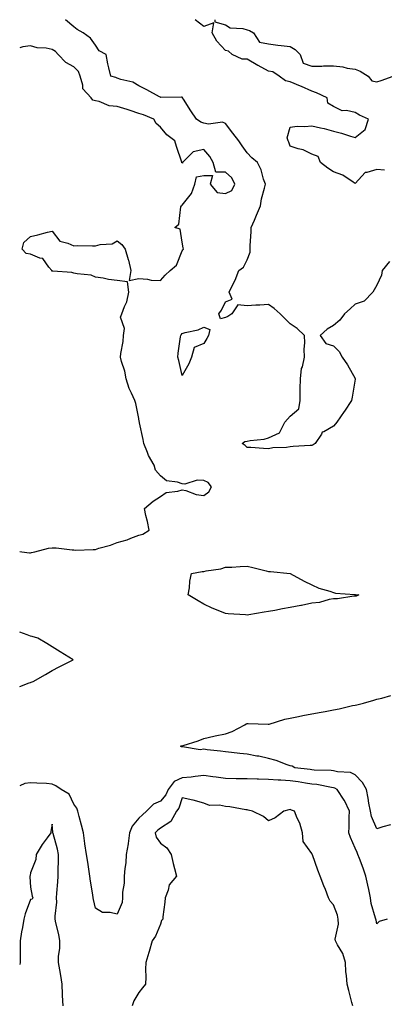
# Model space of a CAD drawing. Units: inches. Extents: x 928883 to 931523, y 7245098 to 7247738.
# Drawn here: x 928883 to 929051, y 7247283 to 7247738 of the extents above; entities that cross this region are included whole.
import ezdxf

# ---------------------------------------------------------------- set-up
doc = ezdxf.new("R2010")
doc.units = ezdxf.units.IN
doc.header["$MEASUREMENT"] = 0
doc.layers.add('Contour_92887245', color=7, linetype='Continuous', true_color=0x00d97f)

msp = doc.modelspace()

# ---------------------------------------------------------------- linework, layer by layer
at = {"layer": 'Contour_92887245'}
for points in [[(929053.83, 7247626.14, 3235), (929050.51, 7247621.92, 3235), (929050.14, 7247619.82, 3235), (929048.05, 7247615.23, 3235), (929046.86, 7247613.1, 3235), (929046.24, 7247611.92, 3235), (929042.2, 7247607.77, 3235), (929038.05, 7247606.5, 3235), (929035.76, 7247604.21, 3235), (929033.14, 7247601.92, 3235), (929030.91, 7247599.06, 3235), (929028.05, 7247596.52, 3235), (929025.12, 7247594.85, 3235), (929021.81, 7247591.92, 3235), (929024.44, 7247588.31, 3235), (929028.05, 7247587.16, 3235), (929030.63, 7247584.5, 3235), (929032, 7247581.92, 3235), (929034.46, 7247578.34, 3235), (929038.05, 7247571.98, 3235), (929038.07, 7247571.95, 3235), (929038.08, 7247571.92, 3235), (929038.05, 7247571.72, 3235), (929036.6, 7247563.37, 3235), (929036.31, 7247561.92, 3235), (929033.04, 7247556.93, 3235), (929032.96, 7247556.83, 3235), (929029.49, 7247551.92, 3235), (929028.94, 7247551.03, 3235), (929028.05, 7247550.04, 3235), (929023.53, 7247547.4, 3235), (929022.82, 7247547.15, 3235), (929022.44, 7247546.3, 3235), (929019.54, 7247541.92, 3235), (929018.68, 7247541.3, 3235), (929018.05, 7247541.12, 3235), (929017.16, 7247541.02, 3235), (929009.43, 7247540.54, 3235), (929008.05, 7247540.39, 3235), (929006.27, 7247540.14, 3235), (929000.05, 7247539.92, 3235), (928998.05, 7247539.59, 3235), (928995.73, 7247539.6, 3235), (928989.82, 7247540.15, 3235), (928988.05, 7247540.17, 3235), (928987.21, 7247541.07, 3235), (928985.85, 7247541.92, 3235), (928987.05, 7247542.92, 3235), (928988.05, 7247543.1, 3235), (928989.58, 7247543.44, 3235), (928995.99, 7247543.98, 3235), (928998.05, 7247544.66, 3235), (929003.01, 7247546.96, 3235), (929005.52, 7247551.92, 3235), (929006.8, 7247553.17, 3235), (929008.05, 7247554.59, 3235), (929011.95, 7247558.01, 3235), (929012.56, 7247561.92, 3235), (929012.6, 7247566.47, 3235), (929012.68, 7247567.29, 3235), (929012.73, 7247571.92, 3235), (929013.28, 7247576.7, 3235), (929013.63, 7247577.5, 3235), (929014.55, 7247581.92, 3235), (929014.41, 7247585.56, 3235), (929014.74, 7247588.61, 3235), (929014.59, 7247591.92, 3235), (929011.28, 7247595.15, 3235), (929008.05, 7247597.3, 3235), (929005.7, 7247599.57, 3235), (929003.42, 7247601.92, 3235), (929000.59, 7247604.46, 3235), (928998.05, 7247606.34, 3235), (928994, 7247605.97, 3235), (928992.08, 7247605.94, 3235), (928988.05, 7247605.62, 3235), (928983.87, 7247606.1, 3235), (928981.05, 7247601.92, 3235), (928979.19, 7247600.79, 3235), (928978.05, 7247600.23, 3235), (928975.77, 7247599.63, 3235), (928974.97, 7247601.92, 3235), (928976.3, 7247603.67, 3235), (928978.05, 7247607.45, 3235), (928981.24, 7247608.73, 3235), (928979.74, 7247611.92, 3235), (928981.32, 7247615.19, 3235), (928982.51, 7247617.46, 3235), (928984.3, 7247621.92, 3235), (928986.44, 7247623.53, 3235), (928988.05, 7247626.99, 3235), (928989.51, 7247630.46, 3235), (928989.51, 7247631.92, 3235), (928989.51, 7247633.38, 3235), (928989.98, 7247639.99, 3235), (928989.97, 7247641.92, 3235), (928991.44, 7247645.31, 3235), (928992.43, 7247647.54, 3235), (928994.25, 7247651.92, 3235), (928994.75, 7247655.22, 3235), (928996.16, 7247660.03, 3235), (928996.53, 7247661.92, 3235), (928995.69, 7247664.28, 3235), (928994.62, 7247668.49, 3235), (928992.93, 7247671.92, 3235), (928990.3, 7247674.18, 3235), (928988.05, 7247676.37, 3235), (928985.74, 7247679.61, 3235), (928984.32, 7247681.92, 3235), (928981.57, 7247685.44, 3235), (928978.05, 7247689.93, 3235), (928976.7, 7247690.57, 3235), (928970.22, 7247689.75, 3235), (928968.05, 7247690.18, 3235), (928966.72, 7247690.59, 3235), (928964.71, 7247691.92, 3235), (928962.01, 7247695.88, 3235), (928958.71, 7247701.26, 3235), (928958.29, 7247701.92, 3235), (928958.17, 7247702.05, 3235), (928958.05, 7247702.1, 3235), (928957.81, 7247702.15, 3235), (928948.18, 7247702.05, 3235), (928948.05, 7247702.13, 3235), (928947.59, 7247702.38, 3235), (928941.69, 7247705.56, 3235), (928938.05, 7247707.44, 3235), (928935.28, 7247709.15, 3235), (928929.69, 7247710.28, 3235), (928928.05, 7247710.88, 3235), (928927.37, 7247711.24, 3235), (928925.09, 7247711.92, 3235), (928924.26, 7247715.71, 3235), (928923.79, 7247717.65, 3235), (928922.9, 7247721.92, 3235), (928919.66, 7247723.52, 3235), (928918.05, 7247726.26, 3235), (928915.66, 7247729.53, 3235), (928912.32, 7247731.92, 3235), (928909.53, 7247733.4, 3235), (928908.05, 7247734.62, 3235), (928904.22, 7247738, 3235)], [(929051.59, 7247668.38, 3234), (929048.05, 7247668.67, 3234), (929043.4, 7247667.27, 3234), (929042.62, 7247667.35, 3234), (929038.05, 7247662.3, 3234), (929037.14, 7247662.84, 3234), (929032.26, 7247666.13, 3234), (929028.05, 7247667.69, 3234), (929025.45, 7247669.32, 3234), (929022.03, 7247671.92, 3234), (929020.89, 7247674.76, 3234), (929018.05, 7247675.73, 3234), (929013.96, 7247677.83, 3234), (929011.71, 7247678.27, 3234), (929008.05, 7247679.48, 3234), (929007.45, 7247681.32, 3234), (929007.1, 7247681.92, 3234), (929006.59, 7247683.38, 3234), (929008.05, 7247688.29, 3234), (929011.16, 7247688.81, 3234), (929014.71, 7247688.59, 3234), (929018.05, 7247688.96, 3234), (929021.99, 7247687.97, 3234), (929023.76, 7247687.62, 3234), (929028.05, 7247686.37, 3234), (929031.72, 7247685.58, 3234), (929035.81, 7247684.17, 3234), (929038.05, 7247683.55, 3234), (929042.73, 7247687.23, 3234), (929044.27, 7247691.92, 3234), (929040.04, 7247693.91, 3234), (929038.05, 7247695.04, 3234), (929034, 7247695.97, 3234), (929031.95, 7247695.82, 3234), (929028.05, 7247697.86, 3234), (929025.47, 7247699.34, 3234), (929025.09, 7247701.92, 3234), (929020.23, 7247704.11, 3234), (929018.05, 7247705, 3234), (929013.18, 7247707.05, 3234), (929012.74, 7247707.22, 3234), (929008.05, 7247709.19, 3234), (929005.83, 7247709.7, 3234), (929002.88, 7247711.92, 3234), (929000.03, 7247713.89, 3234), (928998.05, 7247714.25, 3234), (928993.18, 7247716.79, 3234), (928993.01, 7247716.87, 3234), (928988.05, 7247719.75, 3234), (928985.84, 7247719.71, 3234), (928981.12, 7247721.92, 3234), (928979.51, 7247723.38, 3234), (928978.05, 7247723.7, 3234), (928974.16, 7247728.03, 3234), (928972, 7247731.92, 3234), (928972.66, 7247736.53, 3234), (928968.05, 7247734.79, 3234), (928964.13, 7247737.99, 3234), (928964.12, 7247738, 3234)], [(928973.13, 7247738, 3234), (928973.2, 7247737.08, 3234), (928978.05, 7247735.55, 3234), (928980.3, 7247734.17, 3234), (928986.04, 7247733.92, 3234), (928988.05, 7247733.34, 3234), (928989.18, 7247733.05, 3234), (928991.01, 7247731.92, 3234), (928993.76, 7247727.62, 3234), (928998.05, 7247726.88, 3234), (929002.35, 7247726.22, 3234), (929003.86, 7247726.11, 3234), (929008.05, 7247725.55, 3234), (929010.28, 7247724.16, 3234), (929012.65, 7247721.92, 3234), (929014.05, 7247717.93, 3234), (929018.05, 7247716.44, 3234), (929022.61, 7247716.48, 3234), (929023.35, 7247716.63, 3234), (929028.05, 7247716.66, 3234), (929032.31, 7247716.19, 3234), (929034.35, 7247715.62, 3234), (929038.05, 7247715.06, 3234), (929040.39, 7247714.26, 3234), (929044.1, 7247711.92, 3234), (929045.79, 7247709.65, 3234), (929048.05, 7247709.31, 3234), (929050.05, 7247709.93, 3234), (929055.6, 7247711.92, 3234)], [(928883, 7247492.04, 3236), (928883.97, 7247491.92, 3236), (928887.57, 7247491.43, 3236), (928888.05, 7247491.44, 3236), (928888.45, 7247491.52, 3236), (928890, 7247491.92, 3236), (928896.35, 7247493.63, 3236), (928898.05, 7247493.8, 3236), (928899.86, 7247493.74, 3236), (928907.19, 7247492.79, 3236), (928908.05, 7247492.75, 3236), (928908.84, 7247492.71, 3236), (928916.95, 7247493.02, 3236), (928918.05, 7247492.97, 3236), (928919.64, 7247493.51, 3236), (928924.96, 7247495.01, 3236), (928928.05, 7247496.21, 3236), (928932.59, 7247497.38, 3236), (928934.33, 7247498.2, 3236), (928938.05, 7247499.56, 3236), (928939.87, 7247500.09, 3236), (928942.79, 7247501.92, 3236), (928942.02, 7247505.89, 3236), (928941.34, 7247508.63, 3236), (928940.64, 7247511.92, 3236), (928944.66, 7247515.32, 3236), (928948.05, 7247517.5, 3236), (928950.67, 7247519.3, 3236), (928956.07, 7247519.94, 3236), (928958.05, 7247520.61, 3236), (928959.75, 7247520.22, 3236), (928964.54, 7247518.41, 3236), (928968.05, 7247517.87, 3236), (928970.4, 7247519.57, 3236), (928971.63, 7247521.92, 3236), (928970.14, 7247524.02, 3236), (928968.05, 7247524.87, 3236), (928965.01, 7247524.97, 3236), (928959.32, 7247523.2, 3236), (928958.05, 7247523.28, 3236), (928955.9, 7247524.08, 3236), (928950.84, 7247524.71, 3236), (928948.05, 7247527.03, 3236), (928945.76, 7247529.63, 3236), (928945.12, 7247531.92, 3236), (928942.55, 7247536.42, 3236), (928942.09, 7247537.88, 3236), (928940.42, 7247541.92, 3236), (928940.02, 7247543.88, 3236), (928938.41, 7247551.57, 3236), (928938.33, 7247551.92, 3236), (928938.27, 7247552.14, 3236), (928938.05, 7247553.6, 3236), (928936.67, 7247560.54, 3236), (928936.17, 7247561.92, 3236), (928934.72, 7247565.24, 3236), (928933.59, 7247567.46, 3236), (928932.14, 7247571.92, 3236), (928931.51, 7247575.38, 3236), (928930.03, 7247579.94, 3236), (928929.57, 7247581.92, 3236), (928929.67, 7247583.54, 3236), (928930.83, 7247589.15, 3236), (928930.95, 7247591.92, 3236), (928931.37, 7247595.24, 3236), (928929.57, 7247600.4, 3236), (928930.24, 7247601.92, 3236), (928931.44, 7247605.32, 3236), (928932.54, 7247607.43, 3236), (928933.5, 7247611.92, 3236), (928932.82, 7247616.69, 3236), (928928.05, 7247617.36, 3236), (928923.96, 7247617.83, 3236), (928921.52, 7247618.44, 3236), (928918.05, 7247618.95, 3236), (928916.02, 7247619.89, 3236), (928909.57, 7247620.4, 3236), (928908.05, 7247620.81, 3236), (928907.15, 7247621.02, 3236), (928898.26, 7247621.71, 3236), (928898.05, 7247621.74, 3236), (928897.9, 7247621.76, 3236), (928897.77, 7247621.92, 3236), (928896.42, 7247623.55, 3236), (928893.67, 7247627.54, 3236), (928892.25, 7247627.72, 3236), (928888.05, 7247629.55, 3236), (928886.05, 7247629.92, 3236), (928884.18, 7247631.92, 3236), (928884.95, 7247635.02, 3236), (928888.05, 7247637.75, 3236), (928891.43, 7247638.54, 3236), (928895.85, 7247639.72, 3236), (928898.05, 7247640.26, 3236), (928901.62, 7247635.49, 3236), (928905.27, 7247634.7, 3236), (928908.05, 7247633.39, 3236), (928909.62, 7247633.49, 3236), (928916.64, 7247633.33, 3236), (928918.05, 7247633.43, 3236), (928920.19, 7247634.06, 3236), (928925.67, 7247634.3, 3236), (928928.05, 7247635.73, 3236), (928930.19, 7247634.06, 3236), (928931.75, 7247631.92, 3236), (928933.17, 7247627.04, 3236), (928933.22, 7247626.74, 3236), (928934.42, 7247621.92, 3236), (928933.52, 7247617.39, 3236), (928938.05, 7247618.28, 3236), (928941.99, 7247617.98, 3236), (928943.72, 7247617.59, 3236), (928948.05, 7247617.35, 3236), (928950.18, 7247619.79, 3236), (928952.51, 7247621.92, 3236), (928955.43, 7247624.54, 3236), (928958.05, 7247631.02, 3236), (928958.37, 7247631.61, 3236), (928958.67, 7247631.92, 3236), (928958.6, 7247632.47, 3236), (928958.05, 7247635.17, 3236), (928957.2, 7247641.07, 3236), (928954.63, 7247641.92, 3236), (928956.53, 7247643.43, 3236), (928957.53, 7247651.39, 3236), (928957.75, 7247651.92, 3236), (928957.87, 7247652.1, 3236), (928958.05, 7247652.16, 3236), (928962.43, 7247657.54, 3236), (928963.88, 7247661.92, 3236), (928964.64, 7247665.33, 3236), (928968.05, 7247665.95, 3236), (928972.06, 7247665.92, 3236), (928971, 7247661.92, 3236), (928974.2, 7247658.07, 3236), (928978.05, 7247657.56, 3236), (928980.96, 7247659.01, 3236), (928982.47, 7247661.92, 3236), (928981.01, 7247664.89, 3236), (928978.05, 7247667.52, 3236), (928973.63, 7247667.51, 3236), (928972.45, 7247671.92, 3236), (928970.85, 7247674.72, 3236), (928968.05, 7247677.89, 3236), (928963.15, 7247676.81, 3236), (928958.18, 7247671.92, 3236), (928958.26, 7247671.71, 3236), (928958.05, 7247671.78, 3236), (928957.96, 7247671.83, 3236), (928957.94, 7247671.92, 3236), (928957.88, 7247672.1, 3236), (928955.49, 7247679.36, 3236), (928954.63, 7247681.92, 3236), (928950.93, 7247684.8, 3236), (928948.05, 7247688.28, 3236), (928946.06, 7247689.93, 3236), (928944.92, 7247691.92, 3236), (928940.14, 7247694.01, 3236), (928938.05, 7247694.59, 3236), (928934.01, 7247695.96, 3236), (928932.61, 7247696.48, 3236), (928928.05, 7247697.9, 3236), (928924.27, 7247698.14, 3236), (928919.79, 7247700.18, 3236), (928918.05, 7247700.43, 3236), (928916.85, 7247700.72, 3236), (928915.95, 7247701.92, 3236), (928912.13, 7247706, 3236), (928912.21, 7247707.77, 3236), (928910.93, 7247711.92, 3236), (928910.17, 7247714.04, 3236), (928908.05, 7247716.13, 3236), (928904.3, 7247718.17, 3236), (928900.83, 7247721.92, 3236), (928899.49, 7247723.36, 3236), (928898.05, 7247724.18, 3236), (928895.21, 7247724.76, 3236), (928891.07, 7247724.94, 3236), (928888.05, 7247725.88, 3236), (928884.49, 7247725.48, 3236), (928883, 7247725.03, 3236)], [(928883, 7247429.57, 3236), (928887.34, 7247431.21, 3236), (928888.05, 7247431.48, 3236), (928888.37, 7247431.6, 3236), (928889.27, 7247431.92, 3236), (928894.85, 7247435.12, 3236), (928898.05, 7247436.92, 3236), (928901.3, 7247438.67, 3236), (928907.73, 7247441.92, 3236), (928901.69, 7247445.56, 3236), (928898.05, 7247447.88, 3236), (928895.57, 7247449.44, 3236), (928891.39, 7247451.92, 3236), (928888.82, 7247452.69, 3236), (928888.05, 7247452.92, 3236), (928886.48, 7247453.49, 3236), (928883, 7247454.66, 3236)], [(929054.36, 7247365.6, 3235), (929050.8, 7247364.67, 3235), (929048.05, 7247363.76, 3235), (929045.55, 7247369.42, 3235), (929045.09, 7247371.92, 3235), (929044.4, 7247375.57, 3235), (929044.09, 7247377.96, 3235), (929043.22, 7247381.92, 3235), (929041.39, 7247385.26, 3235), (929038.05, 7247388.72, 3235), (929035.88, 7247389.75, 3235), (929029.86, 7247390.11, 3235), (929028.05, 7247390.59, 3235), (929026.87, 7247390.75, 3235), (929019.04, 7247390.92, 3235), (929018.05, 7247391.03, 3235), (929017.27, 7247391.15, 3235), (929010.22, 7247391.92, 3235), (929008.84, 7247392.7, 3235), (929008.05, 7247392.95, 3235), (929006.57, 7247393.4, 3235), (929001.52, 7247395.39, 3235), (928998.05, 7247396.23, 3235), (928993.46, 7247397.33, 3235), (928992.54, 7247397.43, 3235), (928988.05, 7247398.31, 3235), (928984.75, 7247398.63, 3235), (928980.94, 7247399.03, 3235), (928978.05, 7247399.31, 3235), (928975.8, 7247399.67, 3235), (928969.66, 7247400.31, 3235), (928968.05, 7247400.54, 3235), (928966.43, 7247400.3, 3235), (928958.25, 7247401.72, 3235), (928958.05, 7247401.66, 3235), (928957.74, 7247401.61, 3235), (928957.32, 7247401.92, 3235), (928957.84, 7247402.13, 3235), (928958.05, 7247402.19, 3235), (928958.47, 7247402.34, 3235), (928965.46, 7247404.51, 3235), (928968.05, 7247405.48, 3235), (928972.68, 7247406.55, 3235), (928973.27, 7247406.7, 3235), (928978.05, 7247407.74, 3235), (928981.14, 7247408.83, 3235), (928987.03, 7247411.92, 3235), (928987.69, 7247412.28, 3235), (928988.05, 7247412.46, 3235), (928988.64, 7247412.51, 3235), (928997.85, 7247412.12, 3235), (928998.05, 7247412.13, 3235), (928998.33, 7247412.2, 3235), (929005.46, 7247414.51, 3235), (929008.05, 7247414.96, 3235), (929011.8, 7247415.68, 3235), (929013.81, 7247416.16, 3235), (929018.05, 7247416.88, 3235), (929022.29, 7247417.68, 3235), (929024.13, 7247418, 3235), (929028.05, 7247418.73, 3235), (929030.65, 7247419.32, 3235), (929036.87, 7247420.74, 3235), (929038.05, 7247421.01, 3235), (929038.79, 7247421.18, 3235), (929041.91, 7247421.92, 3235), (929046.65, 7247423.32, 3235), (929048.05, 7247423.66, 3235), (929050.35, 7247424.22, 3235), (929054.59, 7247425.38, 3235)], [(929052.85, 7247321.92, 3236), (929049.09, 7247320.88, 3236), (929048.05, 7247319.85, 3236), (929047.67, 7247321.54, 3236), (929047.56, 7247321.92, 3236), (929047.47, 7247322.5, 3236), (929045.41, 7247329.27, 3236), (929045.13, 7247331.92, 3236), (929044.32, 7247335.65, 3236), (929043.83, 7247337.7, 3236), (929042.97, 7247341.92, 3236), (929041.73, 7247345.6, 3236), (929039.97, 7247350.01, 3236), (929039.26, 7247351.92, 3236), (929038.93, 7247352.8, 3236), (929038.05, 7247354.8, 3236), (929035.81, 7247359.68, 3236), (929035.12, 7247361.92, 3236), (929035.26, 7247364.7, 3236), (929035.23, 7247369.1, 3236), (929035.36, 7247371.92, 3236), (929033.04, 7247376.91, 3236), (929032.97, 7247377.01, 3236), (929029.68, 7247381.92, 3236), (929028.67, 7247382.55, 3236), (929028.05, 7247382.71, 3236), (929027.14, 7247382.83, 3236), (929020.36, 7247384.23, 3236), (929018.05, 7247384.48, 3236), (929015.06, 7247384.91, 3236), (929011.63, 7247385.49, 3236), (929008.05, 7247385.98, 3236), (929003.74, 7247386.23, 3236), (929002.38, 7247386.25, 3236), (928998.05, 7247386.51, 3236), (928993.29, 7247386.68, 3236), (928992.78, 7247386.66, 3236), (928988.05, 7247386.84, 3236), (928983.06, 7247386.91, 3236), (928983.04, 7247386.91, 3236), (928978.05, 7247386.98, 3236), (928973.76, 7247387.63, 3236), (928972.19, 7247387.78, 3236), (928968.05, 7247388.35, 3236), (928964.13, 7247388, 3236), (928962.3, 7247387.67, 3236), (928958.05, 7247387.37, 3236), (928954.37, 7247385.59, 3236), (928951.6, 7247381.92, 3236), (928950.5, 7247379.47, 3236), (928948.05, 7247376.49, 3236), (928944.79, 7247375.18, 3236), (928941.58, 7247371.92, 3236), (928939.69, 7247370.29, 3236), (928938.05, 7247368.71, 3236), (928934.91, 7247365.06, 3236), (928933.8, 7247361.92, 3236), (928933.08, 7247356.95, 3236), (928933.08, 7247356.89, 3236), (928932.27, 7247351.92, 3236), (928931.98, 7247347.98, 3236), (928931.61, 7247345.48, 3236), (928931.32, 7247341.92, 3236), (928931.29, 7247338.69, 3236), (928930.56, 7247334.44, 3236), (928930.54, 7247331.92, 3236), (928930.34, 7247329.63, 3236), (928928.05, 7247324.24, 3236), (928924.84, 7247325.13, 3236), (928921.27, 7247325.13, 3236), (928918.05, 7247327.04, 3236), (928917.14, 7247331, 3236), (928916.95, 7247331.92, 3236), (928916.76, 7247333.21, 3236), (928915.72, 7247339.59, 3236), (928915.38, 7247341.92, 3236), (928914.92, 7247345.05, 3236), (928914.41, 7247348.28, 3236), (928913.88, 7247351.92, 3236), (928913.13, 7247356.84, 3236), (928913.1, 7247356.98, 3236), (928912.43, 7247361.92, 3236), (928911.5, 7247365.38, 3236), (928910.54, 7247369.43, 3236), (928909.9, 7247371.92, 3236), (928909.43, 7247373.3, 3236), (928908.05, 7247375.16, 3236), (928905.89, 7247379.76, 3236), (928902.11, 7247381.92, 3236), (928899.7, 7247383.57, 3236), (928898.05, 7247384.49, 3236), (928895.31, 7247384.66, 3236), (928890.94, 7247384.81, 3236), (928888.05, 7247385, 3236), (928885.31, 7247384.65, 3236), (928883, 7247383.63, 3236)], [(929036.93, 7247281.92, 3237), (929036.49, 7247283.48, 3237), (929035.17, 7247289.04, 3237), (929034.26, 7247291.92, 3237), (929034.08, 7247295.89, 3237), (929033.79, 7247297.65, 3237), (929033.63, 7247301.92, 3237), (929032.27, 7247306.14, 3237), (929029.82, 7247310.15, 3237), (929028.93, 7247311.92, 3237), (929028.82, 7247312.69, 3237), (929030.31, 7247319.66, 3237), (929030.13, 7247321.92, 3237), (929029.9, 7247323.77, 3237), (929028.05, 7247328.58, 3237), (929026.41, 7247330.28, 3237), (929025.73, 7247331.92, 3237), (929024.27, 7247335.7, 3237), (929023.58, 7247337.45, 3237), (929021.89, 7247341.92, 3237), (929020.83, 7247344.7, 3237), (929018.27, 7247351.7, 3237), (929018.19, 7247351.92, 3237), (929018.14, 7247352.02, 3237), (929018.05, 7247352.31, 3237), (929014.01, 7247357.88, 3237), (929013.76, 7247361.92, 3237), (929012.51, 7247366.38, 3237), (929011.27, 7247368.7, 3237), (929009.92, 7247371.92, 3237), (929008.54, 7247372.41, 3237), (929008.05, 7247372.69, 3237), (929007.36, 7247372.61, 3237), (929005.07, 7247371.92, 3237), (929001.09, 7247368.88, 3237), (928998.05, 7247367.4, 3237), (928995.66, 7247369.53, 3237), (928990.57, 7247371.92, 3237), (928988.58, 7247372.46, 3237), (928988.05, 7247372.47, 3237), (928987.45, 7247372.53, 3237), (928980.07, 7247373.94, 3237), (928978.05, 7247374.08, 3237), (928975.27, 7247374.7, 3237), (928970.65, 7247374.52, 3237), (928968.05, 7247375.68, 3237), (928963.13, 7247377, 3237), (928962.95, 7247377.02, 3237), (928958.05, 7247378.03, 3237), (928956.6, 7247373.37, 3237), (928955.5, 7247371.92, 3237), (928952.85, 7247367.12, 3237), (928948.05, 7247364.11, 3237), (928946.88, 7247363.09, 3237), (928945.67, 7247361.92, 3237), (928946.03, 7247359.9, 3237), (928948.05, 7247357.12, 3237), (928951.03, 7247354.91, 3237), (928953.06, 7247351.92, 3237), (928953.86, 7247347.72, 3237), (928954.61, 7247345.36, 3237), (928955.42, 7247341.92, 3237), (928952.07, 7247337.9, 3237), (928951.59, 7247335.46, 3237), (928950.15, 7247331.92, 3237), (928950.11, 7247329.86, 3237), (928949.11, 7247322.98, 3237), (928949.09, 7247321.92, 3237), (928948.55, 7247321.41, 3237), (928948.05, 7247319.61, 3237), (928945.79, 7247314.19, 3237), (928944.18, 7247311.92, 3237), (928942.89, 7247307.08, 3237), (928942.71, 7247306.58, 3237), (928941.25, 7247301.92, 3237), (928941.16, 7247298.81, 3237), (928941.25, 7247295.11, 3237), (928941.15, 7247291.92, 3237), (928939.81, 7247290.15, 3237), (928938.05, 7247288.03, 3237), (928935.71, 7247284.26, 3237), (928935, 7247281.92, 3237)], [(928903.1, 7247281.92, 3237), (928902.84, 7247286.71, 3237), (928902.83, 7247287.13, 3237), (928902.59, 7247291.92, 3237), (928902.01, 7247295.88, 3237), (928901.48, 7247298.49, 3237), (928900.92, 7247301.92, 3237), (928900.98, 7247304.85, 3237), (928901.48, 7247308.48, 3237), (928901.54, 7247311.92, 3237), (928901.05, 7247314.92, 3237), (928899.75, 7247320.22, 3237), (928899.44, 7247321.92, 3237), (928899.43, 7247323.31, 3237), (928900.09, 7247329.89, 3237), (928900.08, 7247331.92, 3237), (928900.13, 7247334.01, 3237), (928900.69, 7247339.28, 3237), (928900.75, 7247341.92, 3237), (928900.73, 7247344.6, 3237), (928900.91, 7247349.06, 3237), (928900.89, 7247351.92, 3237), (928900.52, 7247354.38, 3237), (928898.4, 7247361.57, 3237), (928898.33, 7247361.92, 3237), (928898.31, 7247362.17, 3237), (928898.05, 7247365.91, 3237), (928897.45, 7247362.53, 3237), (928897.37, 7247361.92, 3237), (928895.65, 7247359.52, 3237), (928893.44, 7247356.53, 3237), (928890.67, 7247351.92, 3237), (928890.43, 7247349.54, 3237), (928888.05, 7247343.42, 3237), (928887.78, 7247342.19, 3237), (928887.75, 7247341.92, 3237), (928887.73, 7247341.6, 3237), (928888.05, 7247336.78, 3237), (928888.77, 7247332.64, 3237), (928889.03, 7247331.92, 3237), (928888.77, 7247331.2, 3237), (928888.05, 7247331.04, 3237), (928885.55, 7247324.43, 3237), (928884.91, 7247321.92, 3237), (928884.25, 7247318.11, 3237), (928883.79, 7247316.19, 3237), (928883.15, 7247311.92, 3237), (928883.17, 7247307.04, 3237), (928883.21, 7247306.76, 3237), (928883.23, 7247301.92, 3237), (928883, 7247301.07, 3237)]]:
    msp.add_polyline3d(points, dxfattribs=at)
for points in [[(928958.05, 7247573.46, 3235), (928956.51, 7247580.38, 3235), (928956.06, 7247581.92, 3235), (928956.27, 7247583.7, 3235), (928957.37, 7247591.24, 3235), (928957.45, 7247591.92, 3235), (928957.69, 7247592.28, 3235), (928958.05, 7247592.91, 3235), (928959.51, 7247593.38, 3235), (928965.45, 7247594.53, 3235), (928968.05, 7247595.84, 3235), (928970.79, 7247594.65, 3235), (928970.32, 7247591.92, 3235), (928969.43, 7247590.54, 3235), (928968.05, 7247588.3, 3235), (928963.65, 7247586.32, 3235), (928962.38, 7247581.92, 3235), (928961.11, 7247578.85, 3235)], [(929038.05, 7247471.35, 3235), (929037.48, 7247471.35, 3235), (929029.82, 7247470.15, 3235), (929028.05, 7247470.15, 3235), (929026.01, 7247469.89, 3235), (929021.55, 7247468.42, 3235), (929018.05, 7247468.16, 3235), (929013.19, 7247467.07, 3235), (929012.97, 7247467, 3235), (929008.05, 7247466.09, 3235), (929004.51, 7247465.46, 3235), (929000.88, 7247464.75, 3235), (928998.05, 7247464.22, 3235), (928996.05, 7247463.92, 3235), (928988.88, 7247462.75, 3235), (928988.05, 7247462.62, 3235), (928987.29, 7247462.68, 3235), (928979.38, 7247463.25, 3235), (928978.05, 7247463.36, 3235), (928975.52, 7247464.45, 3235), (928972.01, 7247465.88, 3235), (928968.05, 7247467.74, 3235), (928965.41, 7247469.28, 3235), (928960.82, 7247471.92, 3235), (928961.4, 7247475.27, 3235), (928961.66, 7247478.31, 3235), (928962.41, 7247481.92, 3235), (928967.25, 7247482.71, 3235), (928968.05, 7247482.79, 3235), (928969.21, 7247483.08, 3235), (928975.93, 7247484.04, 3235), (928978.05, 7247484.73, 3235), (928980.96, 7247484.84, 3235), (928984.83, 7247485.14, 3235), (928988.05, 7247485.25, 3235), (928990.81, 7247484.68, 3235), (928996.86, 7247483.11, 3235), (928998.05, 7247482.84, 3235), (928998.84, 7247482.71, 3235), (929008.05, 7247481.92, 3235), (929014.41, 7247478.29, 3235), (929018.05, 7247476.57, 3235), (929021.27, 7247475.13, 3235), (929026.31, 7247473.66, 3235), (929028.05, 7247473.03, 3235), (929028.94, 7247472.82, 3235), (929037.81, 7247472.16, 3235), (929038.05, 7247472.12, 3235), (929038.22, 7247472.09, 3235), (929039.76, 7247471.92, 3235), (929038.57, 7247471.4, 3235)]]:
    msp.add_polyline3d(points, close=True, dxfattribs=at)

doc.saveas('drawing.dxf')
